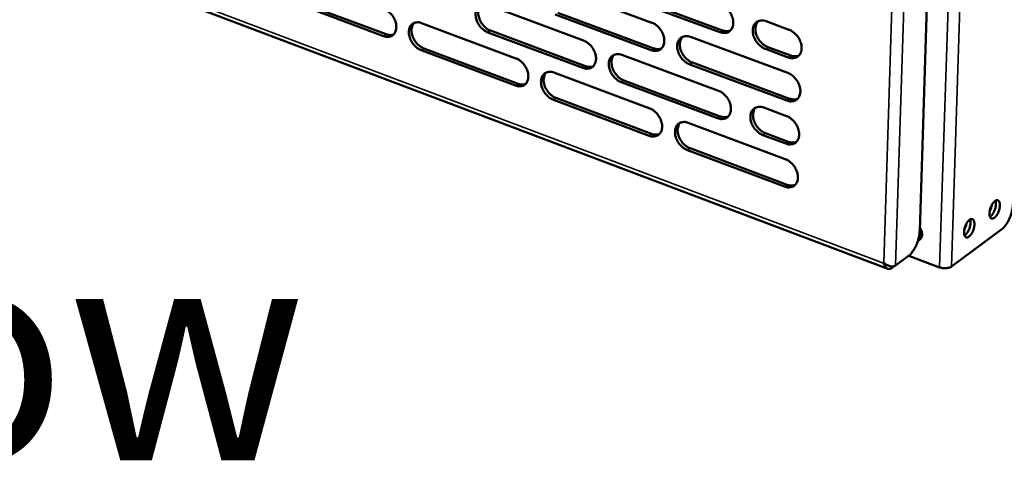
# Model space of a CAD drawing. Units: millimetres. Extents: x 65 to 5849, y 100 to 4100.
# Drawn here: x 5123 to 5349, y 2782 to 2884 of the extents above; entities that cross this region are included whole.
import ezdxf

# ---------------------------------------------------------------- set-up
doc = ezdxf.new("R2010")
doc.units = ezdxf.units.MM
doc.header["$LTSCALE"] = 20
for name, color, linetype, lineweight in [('Symbol (ISO)', 7, 'Continuous', 25), ('Visible (ISO)', 7, 'Continuous', 50), ('Visible Narrow (ISO)', 7, 'Continuous', 35)]:
    doc.layers.add(name, color=color, linetype=linetype, lineweight=lineweight)
doc.styles.add('Note Text (ISO)', font='tahoma.ttf')

msp = doc.modelspace()

# ---------------------------------------------------------------- linework, layer by layer
at = {"layer": 'Visible (ISO)'}
for p, q in [((5338.27, 3117.86), (5329.15, 2835.24)), ((5048.65, 2929.69), (5321.85, 2826.55)), ((5245.72, 2891.1), (5267.72, 2882.97)), ((5206.21, 2879.9), (5184.88, 2887.91)), ((5185.49, 2888.32), (5206.82, 2880.32)), ((5283.34, 2880.79), (5261.18, 2888.96)), ((5261.78, 2889.37), (5283.94, 2881.21)), ((5230.25, 2886.97), (5252.07, 2878.86)), ((5267.56, 2876.68), (5245.58, 2884.83)), ((5246.18, 2885.24), (5268.16, 2877.09)), ((5214.92, 2882.89), (5236.56, 2874.79)), ((5230.72, 2881.15), (5252.52, 2873.02)), ((5293.93, 2883.29), (5299.16, 2881.37)), ((5251.92, 2872.6), (5230.12, 2880.74)), ((5276.57, 2879.7), (5298.88, 2871.46)), ((5236.43, 2868.56), (5214.81, 2876.68)), ((5215.41, 2877.09), (5237.03, 2868.98)), ((5298.98, 2875.02), (5293.75, 2876.95)), ((5294.35, 2877.37), (5299.58, 2875.44)), ((5260.86, 2875.6), (5282.98, 2867.37)), ((5298.7, 2865.13), (5276.41, 2873.39)), ((5277.01, 2873.81), (5299.29, 2865.55)), ((5245.28, 2871.54), (5267.22, 2863.33)), ((5282.81, 2861.08), (5260.7, 2869.32)), ((5261.3, 2869.74), (5283.41, 2861.5)), ((5267.07, 2857.06), (5245.14, 2865.29)), ((5245.74, 2865.71), (5267.67, 2857.49)), ((5293.38, 2863.51), (5298.6, 2861.57)), ((5276.06, 2860.03), (5298.31, 2851.71)), ((5298.42, 2855.25), (5293.2, 2857.2)), ((5293.8, 2857.63), (5299.01, 2855.68)), ((5276.5, 2854.17), (5298.73, 2845.83)), ((5298.13, 2845.4), (5275.9, 2853.75)), ((5329, 2833.94), (5329.6, 2833.83)), ((5329.51, 2834.09), (5329.5, 2833.83)), ((5347.97, 2835.64), (5336.41, 2827.06)), ((5328.88, 2833.45), (5329.43, 2833.51)), ((5326.58, 2829.5), (5323.63, 2827.32)), ((5333.68, 2826.89), (5326.64, 2829.54)), ((5320.81, 2827.87), (5320.92, 2827.94)), ((5322.59, 2826.65), (5323.29, 2827.17))]:
    msp.add_line(p, q, dxfattribs=at)
at = {"layer": 'Visible (ISO)', "flags": 128}
for points in [[(5206.32, 2886.1, -0.030256), (5206.9, 2885.83, -0.050693), (5207.21, 2885.62, -0.012171), (5207.78, 2885.11, -0.029473), (5208, 2884.88, -0.027191), (5208.33, 2884.43, -0.027276), (5208.62, 2883.96, -0.028994), (5208.84, 2883.47, -0.027852), (5209.01, 2882.94, -0.033744), (5209.1, 2882.46, -0.031619), (5209.13, 2881.93, -0.041696), (5209.09, 2881.48, -0.039543), (5208.97, 2881.02, -0.051355), (5208.8, 2880.65, -0.050455), (5208.55, 2880.31, -0.056767), (5208.25, 2880.05, -0.056757), (5207.91, 2879.87, -0.051773), (5207.64, 2879.79, -0.025511), (5207.1, 2879.72, -0.067961), (5206.72, 2879.75, -0.049103), (5206.21, 2879.9)], [(5230.12, 2880.74, -0.030267), (5229.55, 2881.01, -0.050651), (5229.23, 2881.22, -0.012162), (5228.65, 2881.73, -0.029491), (5228.43, 2881.96, -0.027306), (5228.1, 2882.41, -0.02737), (5227.81, 2882.89, -0.029154), (5227.59, 2883.38, -0.028002), (5227.42, 2883.91, -0.033923), (5227.32, 2884.4, -0.031806), (5227.29, 2884.93, -0.041827), (5227.34, 2885.38, -0.039698), (5227.46, 2885.84, -0.051306), (5227.63, 2886.22, -0.050393), (5227.88, 2886.56, -0.056464), (5228.18, 2886.82, -0.05642), (5228.54, 2887.01, -0.051443), (5228.8, 2887.08, -0.025295), (5229.35, 2887.15, -0.067717), (5229.74, 2887.13, -0.048843), (5230.25, 2886.97)], [(5228.52, 2887, 0.043882), (5228.2, 2886.59, 0.070045), (5228.07, 2886.29, 0.022547), (5227.93, 2885.7, 0.04253), (5227.9, 2885.38, 0.032248), (5227.92, 2884.85, 0.034402), (5228.01, 2884.36, 0.028268), (5228.18, 2883.82, 0.029464), (5228.4, 2883.33, 0.027562), (5228.69, 2882.84, 0.027521), (5229.03, 2882.39, 0.029675), (5229.25, 2882.16, 0.012313), (5229.83, 2881.64, 0.05092), (5230.14, 2881.42, 0.030466), (5230.72, 2881.15)], [(5283.51, 2887.12, -0.030396), (5284.1, 2886.84, -0.050722), (5284.42, 2886.62, -0.012251), (5285.01, 2886.1, -0.029641), (5285.24, 2885.87, -0.02769), (5285.58, 2885.42, -0.027686), (5285.88, 2884.93, -0.02965), (5286.1, 2884.43, -0.028468), (5286.28, 2883.89, -0.034499), (5286.37, 2883.39, -0.032424), (5286.4, 2882.86, -0.042348), (5286.35, 2882.4, -0.040346), (5286.22, 2881.93, -0.051415), (5286.04, 2881.55, -0.050606), (5285.78, 2881.21, -0.055834), (5285.46, 2880.94, -0.055855), (5285.1, 2880.75, -0.050505), (5284.83, 2880.67, -0.024734), (5284.26, 2880.61, -0.066902), (5283.86, 2880.63, -0.048059), (5283.34, 2880.79)], [(5293.75, 2876.95, -0.030342), (5293.16, 2877.22, -0.050619), (5292.84, 2877.44, -0.0122), (5292.24, 2877.96, -0.029589), (5292.02, 2878.2, -0.027692), (5291.67, 2878.65, -0.027677), (5291.38, 2879.14, -0.029683), (5291.15, 2879.64, -0.028491), (5290.98, 2880.18, -0.034554), (5290.89, 2880.68, -0.032471), (5290.86, 2881.21, -0.042401), (5290.91, 2881.67, -0.040392), (5291.03, 2882.14, -0.051417), (5291.22, 2882.52, -0.050585), (5291.48, 2882.87, -0.055751), (5291.8, 2883.13, -0.055738), (5292.16, 2883.33, -0.050401), (5292.43, 2883.4, -0.024647), (5293.01, 2883.47, -0.066814), (5293.4, 2883.45, -0.047974), (5293.93, 2883.29)], [(5214.81, 2876.68, -0.030205), (5214.23, 2876.95, -0.050597), (5213.92, 2877.16, -0.012123), (5213.35, 2877.68, -0.029424), (5213.13, 2877.9, -0.027186), (5212.79, 2878.35, -0.027263), (5212.51, 2878.83, -0.029015), (5212.29, 2879.32, -0.027865), (5212.12, 2879.85, -0.033781), (5212.03, 2880.33, -0.031648), (5212, 2880.86, -0.04173), (5212.04, 2881.3, -0.039569), (5212.15, 2881.76, -0.05135), (5212.33, 2882.14, -0.050424), (5212.58, 2882.48, -0.056697), (5212.87, 2882.74, -0.056649), (5213.22, 2882.92, -0.051693), (5213.49, 2883, -0.02544), (5214.03, 2883.07, -0.0679), (5214.42, 2883.04, -0.04904), (5214.92, 2882.89)], [(5213.21, 2882.92, 0.039697), (5212.94, 2882.56, 0.06428), (5212.81, 2882.31, 0.018844), (5212.66, 2881.8, 0.038821), (5212.62, 2881.55, 0.029955), (5212.6, 2881.1, 0.031974), (5212.64, 2880.68, 0.025878), (5212.74, 2880.21, 0.027258), (5212.87, 2879.77, 0.024181), (5213.07, 2879.32, 0.024706), (5213.31, 2878.9, 0.024439), (5213.59, 2878.5, 0.024082), (5213.91, 2878.12, 0.026597), (5214.09, 2877.95, 0.009925), (5214.63, 2877.51, 0.046338), (5214.9, 2877.33, 0.027158), (5215.41, 2877.09)], [(5267.72, 2882.97, -0.030334), (5268.3, 2882.7, -0.05067), (5268.62, 2882.48, -0.012212), (5269.21, 2881.96, -0.029573), (5269.43, 2881.73, -0.027567), (5269.78, 2881.28, -0.027577), (5270.07, 2880.79, -0.029506), (5270.29, 2880.3, -0.028326), (5270.46, 2879.76, -0.034354), (5270.56, 2879.26, -0.032261), (5270.58, 2878.73, -0.042251), (5270.54, 2878.28, -0.040216), (5270.42, 2877.81, -0.051464), (5270.23, 2877.43, -0.050642), (5269.97, 2877.09, -0.056071), (5269.67, 2876.82, -0.056087), (5269.3, 2876.63, -0.050754), (5269.04, 2876.56, -0.024879), (5268.47, 2876.49, -0.067085), (5268.08, 2876.52, -0.048256), (5267.56, 2876.68)], [(5283.94, 2881.21, 0.031143), (5284.32, 2881.09, 0.048058), (5284.58, 2881.05, 0.012055), (5284.91, 2881.04, 0.013767), (5285.2, 2881.04, 0.055021), (5285.42, 2881.08, 0.033366), (5285.77, 2881.2)], [(5292.09, 2883.29, 0.043815), (5291.77, 2882.87, 0.069749), (5291.63, 2882.57, 0.022433), (5291.49, 2881.97, 0.042553), (5291.46, 2881.64, 0.032573), (5291.48, 2881.11, 0.034663), (5291.58, 2880.61, 0.028556), (5291.75, 2880.07, 0.029757), (5291.97, 2879.57, 0.027725), (5292.27, 2879.08, 0.027744), (5292.61, 2878.62, 0.029634), (5292.84, 2878.39, 0.012236), (5293.43, 2877.87, 0.050682), (5293.76, 2877.65, 0.030389), (5294.35, 2877.37)], [(5299.16, 2881.37, -0.030372), (5299.76, 2881.09, -0.050655), (5300.08, 2880.87, -0.012232), (5300.68, 2880.35, -0.029622), (5300.91, 2880.11, -0.027759), (5301.25, 2879.66, -0.02773), (5301.55, 2879.17, -0.029769), (5301.77, 2878.67, -0.02857), (5301.95, 2878.13, -0.034666), (5302.04, 2877.63, -0.032591), (5302.07, 2877.09, -0.042531), (5302.02, 2876.63, -0.040556), (5301.89, 2876.17, -0.05151), (5301.7, 2875.78, -0.050727), (5301.44, 2875.44, -0.055714), (5301.12, 2875.17, -0.055746), (5300.76, 2874.98, -0.050246), (5300.48, 2874.9, -0.024564), (5299.91, 2874.84, -0.066646), (5299.51, 2874.86, -0.047833), (5298.98, 2875.02)], [(5206.82, 2880.32, 0.049528), (5207.26, 2880.18, 0.049528), (5207.71, 2880.14, 0.044694), (5208.12, 2880.17, 0.044694), (5208.52, 2880.28)], [(5252.07, 2878.86, -0.030273), (5252.65, 2878.59, -0.050617), (5252.97, 2878.37, -0.012174), (5253.55, 2877.86, -0.029506), (5253.77, 2877.63, -0.027445), (5254.11, 2877.18, -0.027469), (5254.4, 2876.69, -0.029365), (5254.63, 2876.2, -0.028186), (5254.8, 2875.66, -0.034209), (5254.89, 2875.17, -0.032099), (5254.92, 2874.64, -0.042153), (5254.88, 2874.19, -0.040086), (5254.75, 2873.73, -0.051512), (5254.57, 2873.35, -0.050676), (5254.32, 2873.01, -0.056308), (5254.01, 2872.75, -0.056319), (5253.65, 2872.56, -0.051003), (5253.39, 2872.48, -0.025025), (5252.83, 2872.42, -0.067267), (5252.44, 2872.44, -0.048453), (5251.92, 2872.6)], [(5276.41, 2873.39, -0.030283), (5275.82, 2873.67, -0.050573), (5275.5, 2873.89, -0.012164), (5274.91, 2874.4, -0.029524), (5274.69, 2874.64, -0.027562), (5274.35, 2875.09, -0.027564), (5274.05, 2875.58, -0.029528), (5273.83, 2876.07, -0.02834), (5273.66, 2876.61, -0.034392), (5273.56, 2877.1, -0.032291), (5273.54, 2877.64, -0.042286), (5273.58, 2878.09, -0.040242), (5273.71, 2878.56, -0.051458), (5273.89, 2878.94, -0.05061), (5274.15, 2879.28, -0.056), (5274.46, 2879.55, -0.05598), (5274.82, 2879.74, -0.050675), (5275.09, 2879.81, -0.024808), (5275.66, 2879.88, -0.067022), (5276.05, 2879.86, -0.048193), (5276.57, 2879.7)], [(5274.76, 2879.71, 0.043798), (5274.44, 2879.29, 0.069796), (5274.31, 2878.99, 0.022435), (5274.17, 2878.39, 0.042511), (5274.14, 2878.07, 0.032439), (5274.16, 2877.53, 0.03455), (5274.25, 2877.04, 0.028431), (5274.42, 2876.5, 0.029633), (5274.65, 2876, 0.027631), (5274.94, 2875.52, 0.027637), (5275.28, 2875.06, 0.029587), (5275.51, 2874.83, 0.012214), (5276.1, 2874.31, 0.050664), (5276.42, 2874.09, 0.03035), (5277.01, 2873.81)], [(5268.16, 2877.09, 0.031027), (5268.54, 2876.97, 0.047901), (5268.8, 2876.93, 0.011974), (5269.12, 2876.92, 0.013687), (5269.41, 2876.93, 0.05489), (5269.62, 2876.96, 0.033257), (5269.97, 2877.08)], [(5236.56, 2874.79, -0.030212), (5237.14, 2874.52, -0.050564), (5237.46, 2874.31, -0.012135), (5238.04, 2873.79, -0.029439), (5238.26, 2873.56, -0.027324), (5238.6, 2873.11, -0.027361), (5238.88, 2872.63, -0.029224), (5239.11, 2872.14, -0.028048), (5239.28, 2871.61, -0.034066), (5239.37, 2871.12, -0.031939), (5239.4, 2870.59, -0.042056), (5239.36, 2870.14, -0.039957), (5239.24, 2869.68, -0.051558), (5239.06, 2869.3, -0.05071), (5238.8, 2868.97, -0.056544), (5238.5, 2868.71, -0.05655), (5238.15, 2868.52, -0.051253), (5237.88, 2868.45, -0.02517), (5237.33, 2868.38, -0.067449), (5236.94, 2868.41, -0.048649), (5236.43, 2868.56)], [(5260.7, 2869.32, -0.030222), (5260.12, 2869.6, -0.050521), (5259.8, 2869.82, -0.012125), (5259.22, 2870.33, -0.029457), (5259, 2870.57, -0.02744), (5258.65, 2871.02, -0.027456), (5258.36, 2871.5, -0.029386), (5258.14, 2871.99, -0.028199), (5257.97, 2872.53, -0.034247), (5257.88, 2873.02, -0.032129), (5257.85, 2873.55, -0.042188), (5257.89, 2874, -0.040112), (5258.01, 2874.47, -0.051506), (5258.19, 2874.85, -0.050645), (5258.45, 2875.19, -0.056237), (5258.76, 2875.45, -0.056211), (5259.12, 2875.64, -0.050924), (5259.38, 2875.71, -0.024954), (5259.95, 2875.78, -0.067205), (5260.34, 2875.76, -0.048389), (5260.86, 2875.6)], [(5259.06, 2875.62, 0.043773), (5258.75, 2875.2, 0.06983), (5258.62, 2874.9, 0.02243), (5258.48, 2874.31, 0.042463), (5258.45, 2873.98, 0.032307), (5258.47, 2873.45, 0.034438), (5258.56, 2872.96, 0.028308), (5258.74, 2872.42, 0.029512), (5258.96, 2871.93, 0.027535), (5259.25, 2871.44, 0.027529), (5259.59, 2870.99, 0.029532), (5259.81, 2870.76, 0.012186), (5260.4, 2870.24, 0.050629), (5260.72, 2870.02, 0.030302), (5261.3, 2869.74)], [(5299.58, 2875.44, 0.031388), (5299.97, 2875.32, 0.048351), (5300.24, 2875.28, 0.012223), (5300.57, 2875.27, 0.013971), (5300.87, 2875.28, 0.055404), (5301.09, 2875.32, 0.033644), (5301.44, 2875.44)], [(5252.52, 2873.02, 0.030911), (5252.9, 2872.9, 0.047744), (5253.15, 2872.86, 0.011894), (5253.48, 2872.85, 0.013608), (5253.76, 2872.85, 0.054759), (5253.97, 2872.88, 0.033147), (5254.31, 2873)], [(5245.14, 2865.29, -0.030161), (5244.56, 2865.57, -0.050468), (5244.25, 2865.78, -0.012087), (5243.67, 2866.3, -0.029391), (5243.45, 2866.53, -0.027319), (5243.11, 2866.98, -0.027348), (5242.82, 2867.46, -0.029246), (5242.6, 2867.95, -0.028061), (5242.42, 2868.49, -0.034103), (5242.33, 2868.97, -0.031969), (5242.3, 2869.5, -0.042091), (5242.35, 2869.95, -0.039982), (5242.47, 2870.41, -0.051553), (5242.64, 2870.79, -0.050678), (5242.9, 2871.13, -0.056473), (5243.2, 2871.39, -0.056442), (5243.56, 2871.58, -0.051174), (5243.82, 2871.65, -0.025099), (5244.38, 2871.72, -0.067387), (5244.77, 2871.69, -0.048586), (5245.28, 2871.54)], [(5243.51, 2871.56, 0.043747), (5243.2, 2871.15, 0.069861), (5243.07, 2870.85, 0.022422), (5242.94, 2870.26, 0.042413), (5242.9, 2869.94, 0.032175), (5242.93, 2869.41, 0.034326), (5243.02, 2868.92, 0.028186), (5243.19, 2868.38, 0.029391), (5243.41, 2867.89, 0.027439), (5243.7, 2867.41, 0.027421), (5244.04, 2866.96, 0.029477), (5244.26, 2866.72, 0.012157), (5244.84, 2866.2, 0.050594), (5245.16, 2865.99, 0.030254), (5245.74, 2865.71)], [(5298.88, 2871.46, -0.030288), (5299.47, 2871.18, -0.050537), (5299.8, 2870.96, -0.012174), (5300.39, 2870.44, -0.029538), (5300.62, 2870.2, -0.027703), (5300.97, 2869.75, -0.027664), (5301.26, 2869.26, -0.029744), (5301.49, 2868.76, -0.028529), (5301.66, 2868.22, -0.034686), (5301.75, 2867.72, -0.032593), (5301.78, 2867.18, -0.042617), (5301.73, 2866.73, -0.040637), (5301.6, 2866.26, -0.051657), (5301.42, 2865.88, -0.050886), (5301.15, 2865.53, -0.055832), (5300.84, 2865.27, -0.055869), (5300.47, 2865.08, -0.050235), (5300.2, 2865.01, -0.02454), (5299.63, 2864.94, -0.066574), (5299.23, 2864.97, -0.047804), (5298.7, 2865.13)], [(5237.03, 2868.98, 0.030796), (5237.4, 2868.86, 0.047588), (5237.65, 2868.82, 0.011815), (5237.97, 2868.81, 0.013529), (5238.25, 2868.81, 0.054629), (5238.46, 2868.84, 0.033039), (5238.79, 2868.95)], [(5282.98, 2867.37, -0.030227), (5283.57, 2867.1, -0.050486), (5283.89, 2866.88, -0.012136), (5284.48, 2866.36, -0.029471), (5284.71, 2866.13, -0.02758), (5285.05, 2865.67, -0.027555), (5285.34, 2865.18, -0.0296), (5285.57, 2864.69, -0.028387), (5285.74, 2864.15, -0.034539), (5285.83, 2863.65, -0.032428), (5285.86, 2863.12, -0.042518), (5285.81, 2862.66, -0.040506), (5285.69, 2862.2, -0.051708), (5285.5, 2861.82, -0.050923), (5285.24, 2861.48, -0.056072), (5284.93, 2861.22, -0.056102), (5284.57, 2861.03, -0.050483), (5284.3, 2860.95, -0.024684), (5283.73, 2860.89, -0.066756), (5283.34, 2860.92, -0.048), (5282.81, 2861.08)], [(5299.29, 2865.55, 0.031514), (5299.69, 2865.43, 0.048483), (5299.96, 2865.39, 0.01231), (5300.29, 2865.38, 0.014094), (5300.59, 2865.38, 0.055654), (5300.81, 2865.42, 0.03381), (5301.16, 2865.55)], [(5267.22, 2863.33, -0.030166), (5267.81, 2863.06, -0.050434), (5268.13, 2862.84, -0.012098), (5268.72, 2862.32, -0.029405), (5268.94, 2862.08, -0.027458), (5269.28, 2861.63, -0.027446), (5269.57, 2861.15, -0.029458), (5269.8, 2860.65, -0.028246), (5269.97, 2860.12, -0.034393), (5270.06, 2859.63, -0.032265), (5270.09, 2859.09, -0.04242), (5270.04, 2858.64, -0.040375), (5269.92, 2858.18, -0.051757), (5269.74, 2857.8, -0.050959), (5269.48, 2857.46, -0.056311), (5269.17, 2857.2, -0.056335), (5268.81, 2857.01, -0.050732), (5268.54, 2856.94, -0.024829), (5267.98, 2856.88, -0.066938), (5267.59, 2856.9, -0.048196), (5267.07, 2857.06)], [(5293.2, 2857.2, -0.030173), (5292.61, 2857.48, -0.050383), (5292.29, 2857.7, -0.012086), (5291.69, 2858.22, -0.02942), (5291.47, 2858.45, -0.027582), (5291.13, 2858.91, -0.027546), (5290.83, 2859.4, -0.029633), (5290.61, 2859.89, -0.02841), (5290.43, 2860.43, -0.034593), (5290.34, 2860.93, -0.032475), (5290.32, 2861.46, -0.042571), (5290.36, 2861.92, -0.040552), (5290.49, 2862.38, -0.051711), (5290.67, 2862.76, -0.050902), (5290.93, 2863.1, -0.055989), (5291.25, 2863.37, -0.055984), (5291.61, 2863.56, -0.05038), (5291.88, 2863.63, -0.024598), (5292.45, 2863.7, -0.06667), (5292.85, 2863.67, -0.047915), (5293.38, 2863.51)], [(5291.52, 2863.52, 0.043653), (5291.21, 2863.1, 0.069598), (5291.08, 2862.8, 0.022302), (5290.94, 2862.2, 0.042384), (5290.91, 2861.88, 0.032361), (5290.94, 2861.34, 0.034469), (5291.03, 2860.85, 0.028344), (5291.21, 2860.31, 0.029555), (5291.43, 2859.82, 0.0275), (5291.72, 2859.33, 0.02753), (5292.07, 2858.88, 0.029376), (5292.29, 2858.64, 0.012049), (5292.88, 2858.12, 0.050317), (5293.21, 2857.9, 0.030125), (5293.8, 2857.63)], [(5283.41, 2861.5, 0.031395), (5283.8, 2861.38, 0.048323), (5284.06, 2861.33, 0.012227), (5284.39, 2861.32, 0.014011), (5284.68, 2861.33, 0.055519), (5284.9, 2861.37, 0.033697), (5285.25, 2861.49)], [(5298.6, 2861.57, -0.030204), (5299.19, 2861.29, -0.05042), (5299.51, 2861.07, -0.012117), (5300.11, 2860.55, -0.029453), (5300.33, 2860.31, -0.027648), (5300.68, 2859.86, -0.027598), (5300.98, 2859.37, -0.029719), (5301.2, 2858.87, -0.028489), (5301.37, 2858.33, -0.034706), (5301.47, 2857.83, -0.032595), (5301.49, 2857.3, -0.042702), (5301.45, 2856.84, -0.040718), (5301.32, 2856.38, -0.051804), (5301.13, 2856, -0.051045), (5300.87, 2855.66, -0.05595), (5300.55, 2855.39, -0.055991), (5300.19, 2855.2, -0.050223), (5299.92, 2855.13, -0.024515), (5299.34, 2855.06, -0.066501), (5298.94, 2855.09, -0.047774), (5298.42, 2855.25)], [(5275.9, 2853.75, -0.030115), (5275.31, 2854.03, -0.050338), (5274.99, 2854.25, -0.01205), (5274.41, 2854.77, -0.029356), (5274.18, 2855, -0.027453), (5273.84, 2855.45, -0.027433), (5273.55, 2855.94, -0.029479), (5273.32, 2856.43, -0.028259), (5273.15, 2856.97, -0.034431), (5273.06, 2857.46, -0.032296), (5273.03, 2857.99, -0.042455), (5273.08, 2858.44, -0.040401), (5273.2, 2858.91, -0.051751), (5273.38, 2859.29, -0.050927), (5273.64, 2859.62, -0.05624), (5273.95, 2859.89, -0.056228), (5274.31, 2860.07, -0.050653), (5274.58, 2860.15, -0.024758), (5275.15, 2860.21, -0.066876), (5275.54, 2860.19, -0.048133), (5276.06, 2860.03)], [(5274.24, 2860.04, 0.043635), (5273.93, 2859.62, 0.069643), (5273.8, 2859.32, 0.022303), (5273.66, 2858.73, 0.042342), (5273.63, 2858.41, 0.032229), (5273.66, 2857.88, 0.034357), (5273.75, 2857.39, 0.028222), (5273.92, 2856.85, 0.029434), (5274.15, 2856.36, 0.027408), (5274.44, 2855.87, 0.027425), (5274.78, 2855.42, 0.029331), (5275, 2855.19, 0.012029), (5275.59, 2854.67, 0.0503), (5275.91, 2854.45, 0.030088), (5276.5, 2854.17)], [(5267.67, 2857.49, 0.031277), (5268.05, 2857.36, 0.048164), (5268.31, 2857.32, 0.012144), (5268.64, 2857.31, 0.013929), (5268.93, 2857.32, 0.055384), (5269.14, 2857.35, 0.033585), (5269.48, 2857.47)], [(5299.01, 2855.68, 0.031639), (5299.41, 2855.55, 0.048614), (5299.67, 2855.51, 0.012395), (5300.01, 2855.5, 0.014216), (5300.31, 2855.51, 0.055902), (5300.53, 2855.55, 0.033975), (5300.89, 2855.67)], [(5298.31, 2851.71, -0.03012), (5298.91, 2851.43, -0.050303), (5299.23, 2851.21, -0.01206), (5299.83, 2850.68, -0.029369), (5300.05, 2850.45, -0.027593), (5300.4, 2849.99, -0.027532), (5300.69, 2849.5, -0.029695), (5300.92, 2849.01, -0.028448), (5301.09, 2848.47, -0.034725), (5301.18, 2847.97, -0.032598), (5301.21, 2847.44, -0.042788), (5301.16, 2846.98, -0.040798), (5301.03, 2846.52, -0.051952), (5300.85, 2846.14, -0.051204), (5300.58, 2845.8, -0.056068), (5300.27, 2845.53, -0.056113), (5299.9, 2845.35, -0.05021), (5299.63, 2845.28, -0.024489), (5299.06, 2845.21, -0.066428), (5298.66, 2845.24, -0.047743), (5298.13, 2845.4)], [(5298.73, 2845.83, 0.031763), (5299.13, 2845.7, 0.048741), (5299.39, 2845.66, 0.01248), (5299.73, 2845.65, 0.014338), (5300.03, 2845.66, 0.056148), (5300.26, 2845.7, 0.034139), (5300.61, 2845.82)], [(5346.4, 2842.09, -0.103489), (5346.63, 2842.24, -0.122488), (5346.85, 2842.28, -0.06382), (5347.1, 2842.22, -0.106805), (5347.22, 2842.14, -0.075976), (5347.37, 2841.96, -0.067698), (5347.46, 2841.71, -0.032495), (5347.52, 2841.35, -0.038119), (5347.52, 2841.04, -0.021825), (5347.48, 2840.6, -0.025466), (5347.41, 2840.24, -0.021214), (5347.29, 2839.82, -0.02114), (5347.13, 2839.42, -0.025781), (5346.96, 2839.09, -0.021976), (5346.73, 2838.72, -0.038931), (5346.54, 2838.48, -0.033447), (5346.27, 2838.24, -0.069378), (5346.05, 2838.1, -0.078439), (5345.82, 2838.05, -0.10754), (5345.62, 2838.07, -0.106851), (5345.45, 2838.18, -0.076203), (5345.31, 2838.37, -0.067817), (5345.21, 2838.61, -0.03258), (5345.16, 2838.97, -0.038179), (5345.15, 2839.28, -0.021852), (5345.19, 2839.72, -0.025497), (5345.26, 2840.09, -0.021235), (5345.39, 2840.5, -0.021164), (5345.54, 2840.9, -0.025812), (5345.65, 2841.12, -0.011206), (5345.94, 2841.61, -0.049814), (5346.09, 2841.79, -0.027547), (5346.4, 2842.09)], [(5345.2, 2839.79, 0.01929), (5345.36, 2840.13, 0.01929), (5345.5, 2840.47, 0.01936), (5345.61, 2840.83, 0.01936), (5345.69, 2841.19)], [(5345.25, 2838.5, 0.028665), (5345.54, 2838.72, 0.052447), (5345.68, 2838.86, 0.011883), (5345.96, 2839.26, 0.026898), (5346.07, 2839.44, 0.019353), (5346.24, 2839.8, 0.020791), (5346.38, 2840.15, 0.020537), (5346.49, 2840.51, 0.019316), (5346.57, 2840.9, 0.026185), (5346.6, 2841.11, 0.011264), (5346.62, 2841.6, 0.050931), (5346.61, 2841.8, 0.027847), (5346.52, 2842.16)], [(5350.53, 2841.35, -0.015742), (5350.47, 2840.65, -0.028882), (5350.41, 2840.27, -0.003699), (5350.19, 2839.36, -0.015319), (5350.13, 2839.15, -0.014773), (5349.95, 2838.6, -0.01451), (5349.72, 2838.05, -0.016525), (5349.49, 2837.57, -0.015225), (5349.2, 2837.06, -0.020561), (5349.06, 2836.85, -0.006614), (5348.6, 2836.23, -0.039785), (5348.4, 2836.01, -0.021362), (5347.97, 2835.64)], [(5329.18, 2835.97, -0.036255), (5329.43, 2835.56, -0.053748), (5329.55, 2835.25, -0.016524), (5329.67, 2834.75, -0.036023), (5329.7, 2834.51, -0.048188), (5329.68, 2834.18, -0.046374), (5329.6, 2833.84, -0.060242), (5329.5, 2833.64, -0.036898), (5329.28, 2833.34, -0.088005), (5329.09, 2833.18, -0.061339), (5328.77, 2833.05)], [(5340.57, 2837.78, -0.103172), (5340.8, 2837.94, -0.122065), (5341.02, 2837.97, -0.063602), (5341.27, 2837.92, -0.10672), (5341.4, 2837.84, -0.076215), (5341.54, 2837.65, -0.067901), (5341.63, 2837.41, -0.032672), (5341.69, 2837.05, -0.038264), (5341.7, 2836.74, -0.021894), (5341.66, 2836.3, -0.025551), (5341.58, 2835.93, -0.021249), (5341.46, 2835.52, -0.021193), (5341.31, 2835.12, -0.025788), (5341.14, 2834.78, -0.022007), (5340.9, 2834.41, -0.038876), (5340.71, 2834.17, -0.033389), (5340.44, 2833.93, -0.069165), (5340.22, 2833.79, -0.078065), (5339.99, 2833.74, -0.107274), (5339.79, 2833.76, -0.106764), (5339.62, 2833.87, -0.076442), (5339.47, 2834.06, -0.06802), (5339.38, 2834.3, -0.032759), (5339.32, 2834.66, -0.038325), (5339.31, 2834.97, -0.021921), (5339.36, 2835.41, -0.025582), (5339.43, 2835.78, -0.021271), (5339.55, 2836.19, -0.021217), (5339.71, 2836.6, -0.02582), (5339.82, 2836.82, -0.011205), (5340.11, 2837.3, -0.049792), (5340.26, 2837.49, -0.027551), (5340.57, 2837.78)], [(5339.37, 2835.47, 0.019829), (5339.53, 2835.81, 0.019829), (5339.67, 2836.17, 0.019904), (5339.78, 2836.53, 0.019904), (5339.86, 2836.91)], [(5339.42, 2834.19, 0.028788), (5339.71, 2834.41, 0.052643), (5339.84, 2834.55, 0.011976), (5340.13, 2834.94, 0.027009), (5340.24, 2835.13, 0.019421), (5340.42, 2835.49, 0.020867), (5340.55, 2835.84, 0.02061), (5340.66, 2836.2, 0.019383), (5340.75, 2836.59, 0.026287), (5340.77, 2836.81, 0.011348), (5340.8, 2837.3, 0.051111), (5340.78, 2837.5, 0.02796), (5340.69, 2837.86)], [(5329.15, 2835.24, -0.015916), (5329.1, 2834.54, -0.029176), (5329.04, 2834.16, -0.003775), (5328.82, 2833.25, -0.01549), (5328.76, 2833.03, -0.014899), (5328.57, 2832.48, -0.014652), (5328.35, 2831.93, -0.016626), (5328.11, 2831.44, -0.015346), (5327.82, 2830.93, -0.020621), (5327.68, 2830.72, -0.006637), (5327.22, 2830.1, -0.039816), (5327.01, 2829.87, -0.021413), (5326.58, 2829.5)], [(5329.15, 2835.04, -0.064098), (5329.34, 2834.76, -0.064098), (5329.47, 2834.44, -0.057168), (5329.5, 2834.14, -0.057168), (5329.47, 2833.84)], [(5336.41, 2827.06, -0.031064), (5336.08, 2826.88, -0.054871), (5335.87, 2826.81, -0.013732), (5335.39, 2826.71, -0.029169), (5335.16, 2826.68, -0.023553), (5334.95, 2826.68, -0.009184), (5334.39, 2826.71, -0.042182), (5334.12, 2826.76, -0.025101), (5333.68, 2826.89)]]:
    msp.add_lwpolyline(points, format="xyb", dxfattribs=at)
at = {"layer": 'Visible (ISO)'}
for points, knots in [([(5320.81, 2827.87), (5321.06, 2827.13), (5321.55, 2826.58), (5322.01, 2826.51), (5322.22, 2826.47), (5322.42, 2826.52), (5322.59, 2826.65)], [1.570796, 1.570796, 1.570796, 1.570796, 2.666319, 2.666319, 2.666319, 3.141593, 3.141593, 3.141593, 3.141593]), ([(5323.63, 2827.32), (5323.23, 2827.03), (5322.49, 2827.06), (5321.78, 2827.38), (5321.47, 2827.52), (5321.18, 2827.72), (5320.92, 2827.94)], [-3.141593, -3.141593, -3.141593, -3.141593, -2.04607, -2.04607, -2.04607, -1.570796, -1.570796, -1.570796, -1.570796])]:
    msp.add_open_spline(points, degree=3, knots=knots, dxfattribs=at)
at = {"layer": 'Visible Narrow (ISO)'}
for p, q in [((5333.68, 2826.89), (5344.29, 3150.23)), ((5336.41, 2827.06), (5347.12, 3150.37)), ((5332.85, 3118.65), (5323.63, 2827.32)), ((5320.92, 2827.94), (5329.99, 3117.65)), ((5048.71, 2930.54), (5320.81, 2827.87)), ((5230.12, 2880.74), (5230.72, 2881.15)), ((5283.34, 2880.79), (5283.94, 2881.21)), ((5206.21, 2879.9), (5206.82, 2880.32)), ((5214.81, 2876.68), (5215.41, 2877.09)), ((5267.56, 2876.68), (5268.16, 2877.09)), ((5293.75, 2876.95), (5294.35, 2877.37)), ((5298.98, 2875.02), (5299.58, 2875.44)), ((5251.92, 2872.6), (5252.52, 2873.02)), ((5276.41, 2873.39), (5277.01, 2873.81)), ((5236.43, 2868.56), (5237.03, 2868.98)), ((5260.7, 2869.32), (5261.3, 2869.74)), ((5245.14, 2865.29), (5245.74, 2865.71)), ((5298.7, 2865.13), (5299.29, 2865.55)), ((5282.81, 2861.08), (5283.41, 2861.5)), ((5267.07, 2857.06), (5267.67, 2857.49)), ((5293.2, 2857.2), (5293.8, 2857.63)), ((5275.9, 2853.75), (5276.5, 2854.17)), ((5298.42, 2855.25), (5299.01, 2855.68)), ((5298.13, 2845.4), (5298.73, 2845.83)), ((5322.6, 2827.14), (5322.59, 2826.65))]:
    msp.add_line(p, q, dxfattribs=at)

# ---------------------------------------------------------------- texts
at = {"layer": 'Symbol (ISO)', "color": 1, "true_color": 0xff0000, "insert": (4874.07, 2848.63), "char_height": 50, "width": 425.6585, "attachment_point": 1, "line_spacing_factor": 0.762046, "style": 'Note Text (ISO)'}
msp.add_mtext('{\\fArial|b0|i0|c0|p34;\\H1.32x;‹‹ }AirFlow{\\fMS Shell Dlg 2|b0|i0|c0|p0;\\H0.864x;\\P\\H1.5472x; \\H0.64633x;\\P\\H1.24782x; }', dxfattribs=at)

doc.saveas('drawing.dxf')
